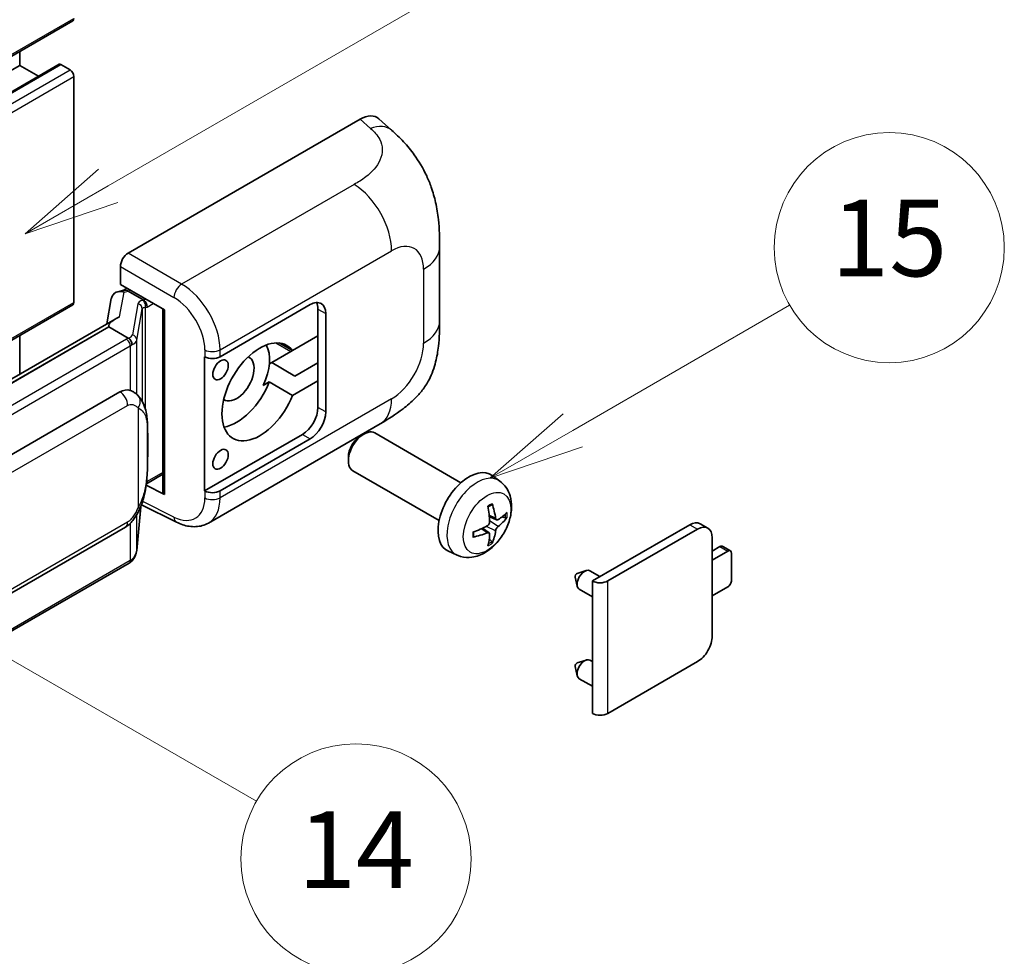
# Model space of a CAD drawing. Units: millimetres. Extents: x -22 to 9627, y -6 to 1258.
# Drawn here: x 495 to 598, y 669 to 767 of the extents above; entities that cross this region are included whole.
import ezdxf

# ---------------------------------------------------------------- set-up
doc = ezdxf.new("R2010")
doc.units = ezdxf.units.MM
for name, color, linetype, lineweight in [('Symbol (TK)', 100, 'Continuous', 18), ('Visible (ISO)', 7, 'Continuous', 35), ('Visible Narrow (ISO)', 7, 'Continuous', 25)]:
    doc.layers.add(name, color=color, linetype=linetype, lineweight=lineweight)
doc.styles.add('Note Text (TK2)', font='MS PGothic.ttf')

# ---------------------------------------------------------------- blocks, each defined once
blk = doc.blocks.new('バルーン1')
at = {"layer": 'Symbol (TK)', "color": 100}
for p, q in [((143.109, 184.755), (140.944, 186.005)), ((143.359, 185.188), (140.944, 186.005)), ((140.944, 186.005), (142.859, 184.322)), ((143.109, 184.755), (149.925, 180.82))]:
    blk.add_line(p, q, dxfattribs=at)
at = {"layer": 'Symbol (TK)'}
blk.add_circle((152.523, 179.32), 3, dxfattribs=at)
at = {"layer": 'Symbol (TK)', "color": 7, "insert": (152.523, 179.302), "char_height": 2, "attachment_point": 5, "style": 'Note Text (TK2)'}
blk.add_mtext('14', dxfattribs=at)
blk = doc.blocks.new('バルーン9')
at = {"layer": 'Symbol (TK)', "color": 100}
for p, q in [((146.059, 196.869), (159.023, 204.354)), ((145.809, 197.302), (143.894, 195.619)), ((146.059, 196.869), (143.894, 195.619)), ((143.894, 195.619), (146.309, 196.436))]:
    blk.add_line(p, q, dxfattribs=at)
at = {"layer": 'Symbol (TK)'}
blk.add_circle((161.621, 205.854), 3, dxfattribs=at)
at = {"layer": 'Symbol (TK)', "color": 7, "insert": (161.621, 205.848), "char_height": 2, "attachment_point": 5, "style": 'Note Text (TK2)'}
blk.add_mtext('3', dxfattribs=at)
blk = doc.blocks.new('バルーン16')
at = {"layer": 'Symbol (TK)', "color": 100}
for p, q in [((158.178, 190.493), (163.833, 193.758)), ((157.928, 190.926), (156.013, 189.243)), ((158.178, 190.493), (156.013, 189.243)), ((156.013, 189.243), (158.428, 190.06))]:
    blk.add_line(p, q, dxfattribs=at)
at = {"layer": 'Symbol (TK)'}
blk.add_circle((166.431, 195.258), 3, dxfattribs=at)
at = {"layer": 'Symbol (TK)', "color": 7, "insert": (166.431, 195.252), "char_height": 2, "attachment_point": 5, "style": 'Note Text (TK2)'}
blk.add_mtext('15', dxfattribs=at)

msp = doc.modelspace()

# ---------------------------------------------------------------- linework, layer by layer
at = {"layer": 'Visible (ISO)'}
for p, q in [((340.8836, 674.3186), (500.4877, 766.4661)), ((494.9492, 761.8287), (494.9492, 763.2684)), ((335.3451, 669.6812), (494.9492, 761.8287)), ((339.4567, 669.7915), (499.0609, 761.939)), ((496.9095, 760.6969), (494.9492, 761.8287)), ((500.202, 761.3621), (499.2323, 761.922)), ((500.6061, 737.1005), (500.6061, 760.6623)), ((506.2624, 742.2325), (530.4777, 756.2132)), ((532.4269, 756.2481), (533.7546, 755.0452)), ((538.7608, 735.1728), (538.7608, 742.8942)), ((505.4548, 738.9668), (505.4548, 740.8336)), ((505.4548, 738.9668), (510.0547, 736.3111)), ((505.7289, 738.3451), (506.1302, 738.5768)), ((504.507, 737.5022), (504.0338, 734.8495)), ((505.1907, 738.2208), (505.8009, 738.3618)), ((506.271, 738.2716), (507.8873, 737.3385)), ((402.0099, 679.9827), (500.4877, 736.8389)), ((515.8532, 731.4398), (525.2538, 736.8672)), ((509.8873, 736.4077), (509.8873, 717.2953)), ((510.0547, 736.3111), (510.0547, 717.0736)), ((526.0619, 736.4007), (526.0619, 733.6013)), ((526.8701, 735.9341), (526.8701, 725.6696)), ((504.9055, 735.3528), (409.4106, 680.2187)), ((504.2507, 734.5391), (411.7046, 681.1075)), ((504.2507, 734.5391), (504.2393, 734.592)), ((506.257, 733.3807), (504.2507, 734.5391)), ((494.9492, 729.6045), (494.9492, 733.6413)), ((526.0619, 733.6013), (523.4067, 732.0682)), ((526.0619, 728.9356), (526.0619, 733.6013)), ((523.4067, 732.0682), (522.0213, 732.868)), ((514.2364, 731.4395), (514.2656, 731.4238)), ((514.2364, 717.4424), (514.2364, 731.4395)), ((523.2335, 731.9683), (521.2442, 730.8197)), ((520.9873, 730.6714), (521.2442, 730.8197)), ((521.2442, 730.8197), (523.6686, 729.42)), ((523.6686, 729.42), (526.0619, 730.8018)), ((520.3541, 728.4396), (520.9823, 728.8022)), ((520.9823, 728.8022), (523.4067, 727.4025)), ((523.4067, 727.4025), (526.0619, 728.9356)), ((526.0619, 728.9356), (526.0619, 726.1361)), ((415.4017, 675.8003), (505.4023, 727.7621)), ((506.7539, 727.8054), (506.7324, 727.8178)), ((514.6366, 714.0892), (532.564, 724.4396)), ((524.4457, 723.3367), (514.2364, 717.4424)), ((530.5069, 723.1695), (530.8541, 723.3698)), ((540.9837, 718.2941), (531.9966, 723.4828)), ((525.2538, 722.8702), (515.8532, 717.4427)), ((529.2374, 720.9706), (529.2375, 720.5698)), ((508.1689, 718.1785), (509.8873, 719.1706)), ((538.698, 714.3351), (529.7108, 719.5238)), ((545.0427, 718.4578), (544.2431, 719.0415)), ((510.0547, 717.0736), (508.1392, 718.0302)), ((508.1565, 718.1671), (508.1801, 718.1889)), ((514.2656, 717.4267), (514.2364, 717.4424)), ((507.6566, 715.9988), (511.3058, 714.1763)), ((507.1539, 711.2154), (507.5739, 715.7959)), ((544.7005, 714.4161), (543.9377, 714.7536)), ((545.2566, 714.7194), (545.6174, 714.6316)), ((554.6897, 708.0449), (564.8518, 713.912)), ((566.7456, 713.553), (565.9375, 714.0196)), ((415.9732, 661.6999), (505.9737, 713.6618)), ((543.9149, 713.0553), (543.2411, 713.5471)), ((556.3059, 708.0449), (565.6599, 713.4455)), ((544.1866, 712.1534), (543.9302, 712.422)), ((567.1953, 712.559), (567.1953, 702.2944)), ((540.5857, 710.7381), (539.6804, 711.1387)), ((567.1953, 711.1593), (568.0035, 711.6258)), ((568.8116, 711.1593), (567.1953, 710.2261)), ((569.0973, 711.1876), (568.2892, 711.6541)), ((569.2156, 708.1266), (569.2156, 710.926)), ((506.3727, 709.9096), (414.1947, 656.6906)), ((553.1142, 708.833), (554.0584, 709.1269)), ((555.4807, 708.5016), (554.4387, 709.1032)), ((552.8962, 708.4554), (553.1137, 707.4907)), ((554.6897, 694.2345), (554.6897, 708.0449)), ((554.6897, 706.385), (553.3244, 707.1732)), ((567.1953, 706.4936), (568.8116, 707.4267)), ((553.1142, 699.5016), (554.0584, 699.7955)), ((554.6897, 699.6269), (554.4387, 699.7718)), ((565.6599, 699.635), (556.3059, 694.2345)), ((552.8962, 699.124), (553.1137, 698.1593)), ((554.6897, 697.0536), (553.3244, 697.8418))]:
    msp.add_line(p, q, dxfattribs=at)
for centre, major_axis, ratio, start_param, end_param in [((500.202, 766.961), (0.2857, -0.4949), 0.57735027, 0, 0.78539816), ((499.2323, 761.6421), (-0.1714, 0.2969), 0.57735027, 5.49778714, 6.28318531), ((500.202, 760.8956), (-0.2857, 0.4949), 0.57735027, 3.92699082, 5.49778714), ((530.4612, 753.4026), (1.7827, 2.9813), 0.57333637, 6.16912861, 7.08294563), ((506.2634, 741.2994), (-0.5714, -0.9897), 0.5780539, 3.9275998, 5.49717816), ((505.7254, 737.8246), (-1.1275, -0.8138), 0.60953579, 5.67908615, 5.72119938), ((505.6039, 737.1433), (-0.8657, 0.8231), 0.8492429, 5.1814121, 6.75220843), ((506.1524, 737.27), (-0.4215, 1.07), 0.65380937, 5.5951678, 6.18580465), ((500.202, 737.3338), (0.2857, -0.4949), 0.57735027, 0, 0.78539816), ((507.828, 736.8377), (0.2108, -0.535), 0.65380937, 0.88277882, 2.45357514), ((525.2538, 735.001), (1.1429, 1.9795), 0.57735027, 5.49778714, 7.06858347), ((524.4457, 735.4675), (1.1429, 1.9795), 0.57735027, 5.49778714, 5.92181818), ((509.8579, 735.5727), (-5.6208, -0.9696), 0.21633748, 5.59704541, 6.29236196), ((520.001, 727.7691), (-2.8, -4.8497), 0.57735027, 2.89161655, 8.10395773), ((517.5767, 729.1688), (2.4286, 4.2064), 0.57735027, 4.86891222, 5.94241634), ((515.045, 731.9063), (1.1429, 0), 0.57735027, 3.9618974, 5.49778714), ((517.5767, 729.1688), (-1.2857, -2.2269), 0.57735027, 6.23353649, 9.47442678), ((523.2335, 736.1674), (-2.5714, -4.4538), 0.57735027, 0.78539816, 0.83194551), ((517.5767, 729.1688), (-2.8, -4.8497), 0.57735027, 0.44773235, 1.82077243), ((505.4023, 720.7403), (0.8745, 7.228), 0.40142867, 6.20843387, 6.57591032), ((524.4457, 725.203), (1.1429, 1.9795), 0.57735027, 3.92699082, 5.49778714), ((525.2538, 724.7364), (1.1429, 1.9795), 0.57735027, 3.92699082, 5.49778714), ((530.8537, 721.5033), (-1.1429, -1.9795), 0.57735027, 3.14159265, 6.28318531), ((530.5066, 721.7037), (-0.8975, -1.5545), 0.57735027, 3.92675802, 5.49801994), ((541.8203, 715.1718), (-2.2857, -3.959), 0.57735027, 3.0796893, 6.34508866), ((507.828, 718.6415), (0.3404, -0.4623), 0.48800029, 0.05438476, 0.7310134), ((510.4588, 717.3069), (0.5714, 0.0167), 0.55686057, 3.12531633, 3.9107145), ((515.045, 717.9093), (-1.1429, 0), 0.57735027, 0.82030475, 2.35619449), ((538.9697, 716.6806), (-4.4679, 5.9326), 0.59526289, 3.96282307, 4.20180736), ((539.1954, 716.8109), (2.9332, -6.8231), 0.55353421, 0.95931878, 1.19830308), ((539.0768, 716.6188), (-7.4236, -0.2184), 0.49462411, 2.44776077, 2.68674507), ((539.0768, 716.8793), (7.4226, -0.2509), 0.65417299, 5.62601221, 5.86499651), ((564.8518, 712.1391), (1.0857, 1.8805), 0.57735027, 0, 0.78539816), ((539.0884, 716.6254), (-7.3756, -0.8713), 0.55353421, 1.94328958, 2.18227387), ((539.0884, 716.886), (7.3717, -0.903), 0.59526289, 5.2229706, 5.46195489), ((539.1954, 716.8242), (3.5227, -6.5382), 0.49462411, 0.45484759, 0.69383188), ((538.9697, 716.6939), (-3.9286, 6.3027), 0.65417299, 3.55978145, 3.79876575), ((565.6599, 711.6725), (1.0857, 1.8805), 0.57735027, 5.49778714, 7.06858347), ((568.0035, 711.1593), (0.2857, 0.4949), 0.57735027, 0, 0.78539816), ((568.8116, 710.6927), (0.2857, 0.4949), 0.57735027, 5.49778714, 7.06858347), ((553.0734, 708.6048), (-0.1286, -0.2227), 0.57735027, 3.70058252, 5.72419544), ((553.8815, 708.1382), (-0.5571, -0.965), 0.57735027, 3.14159265, 6.28318531), ((555.4978, 708.5115), (-1.1429, 0), 0.57735027, 0.78539816, 2.35619449), ((568.8116, 707.8933), (-0.2857, -0.4949), 0.57735027, 0.78539816, 2.35619449), ((565.6599, 701.408), (-1.0857, -1.8805), 0.57735027, 0.78539816, 2.35619449), ((553.0734, 699.2734), (-0.1286, -0.2227), 0.57735027, 3.70058252, 5.72419544), ((553.8815, 698.8068), (-0.5571, -0.965), 0.57735027, 3.14159265, 6.28318531), ((555.4978, 694.701), (1.1429, 0), 0.57735027, 3.92699082, 5.49778714)]:
    msp.add_ellipse(centre, major_axis=major_axis, ratio=ratio, start_param=start_param, end_param=end_param, dxfattribs=at)
for centre in [(515.8998, 730.067), (515.8998, 720.7356)]:
    msp.add_ellipse(centre, major_axis=(0.5714, 0.9897), ratio=0.57735027, dxfattribs=at)
for points, knots in [([(533.7546, 755.0452), (534.1252, 754.7094), (534.5846, 754.2988), (535.3947, 753.4287), (535.7672, 752.9708), (536.5845, 751.8305), (537.0276, 751.1011), (537.5817, 749.9116), (537.7445, 749.5134), (538.0685, 748.5884), (538.2178, 748.0523), (538.4697, 746.9262), (538.5646, 746.3304), (538.7434, 744.7669), (538.7608, 743.7544), (538.7608, 742.8942)], [0, 0, 0, 0, 0.18362486, 0.18362486, 0.36333296, 0.36333296, 0.60386192, 0.60386192, 0.71569796, 0.71569796, 0.86115341, 0.86115341, 1.02941414, 1.02941414, 1.30785701, 1.30785701, 1.30785701, 1.30785701]), ([(538.7608, 735.1728), (538.7608, 734.3415), (538.7462, 733.4156), (538.573, 731.9847), (538.4807, 731.4424), (538.2668, 730.5883), (538.1761, 730.2809), (537.9511, 729.6586), (537.8137, 729.3396), (537.4498, 728.6455), (537.2045, 728.2707), (536.7039, 727.6286), (536.4476, 727.3464), (535.781, 726.6829), (535.3638, 726.3283), (534.1821, 725.4086), (533.3416, 724.8886), (532.564, 724.4396)], [0, 0, 0, 0, 0.26907114, 0.26907114, 0.43224894, 0.43224894, 0.52213259, 0.52213259, 0.61371232, 0.61371232, 0.72841245, 0.72841245, 0.83295305, 0.83295305, 0.995563, 0.995563, 1.28301074, 1.28301074, 1.28301074, 1.28301074]), ([(506.6488, 732.6675), (506.6489, 732.6686), (506.649, 732.6697), (506.6554, 732.7338), (506.6511, 732.8012), (506.6216, 732.9402), (506.5956, 733.0107), (506.5251, 733.1423), (506.4814, 733.2024), (506.3817, 733.3042), (506.3268, 733.3451), (506.2697, 733.3739)], [-0.0778087689, -0.0778087689, -0.0778087689, -0.0778087689, -0.0774791395, -0.0774791395, -0.0585788033, -0.0585788033, -0.0389062325, -0.0389062325, -0.0193765361, -0.0193765361, 0, 0, 0, 0]), ([(507.3225, 727.3493), (507.2924, 727.3812), (507.2609, 727.4131), (507.1952, 727.4765), (507.1609, 727.508), (507.0892, 727.5704), (507.0518, 727.6012), (506.9733, 727.6618), (506.9323, 727.6916), (506.8462, 727.7498), (506.8012, 727.7781), (506.7539, 727.8054)], [-0.1703054541, -0.1703054541, -0.1703054541, -0.1703054541, -0.1584465752, -0.1584465752, -0.1465876964, -0.1465876964, -0.1347288175, -0.1347288175, -0.1228699387, -0.1228699387, -0.1110110598, -0.1110110598, -0.1110110598, -0.1110110598]), ([(508.2977, 723.7085), (508.2941, 723.9502), (508.2881, 724.1882), (508.2646, 724.6611), (508.2471, 724.896), (508.1905, 725.3681), (508.1516, 725.605), (508.0326, 726.0898), (507.9529, 726.3378), (507.7142, 726.8435), (507.5535, 727.1042), (507.3225, 727.3493)], [-0.42564821, -0.42564821, -0.42564821, -0.42564821, -0.340518568, -0.340518568, -0.255388926, -0.255388926, -0.170259284, -0.170259284, -0.085129642, -0.085129642, 0, 0, 0, 0]), ([(508.2977, 720.7147), (508.3003, 720.9335), (508.3023, 721.1492), (508.3054, 721.5733), (508.3065, 721.7817), (508.3075, 722.1904), (508.3075, 722.3906), (508.3065, 722.7826), (508.3054, 722.9744), (508.3023, 723.3486), (508.3003, 723.5311), (508.2977, 723.7085)], [-0.318622721, -0.318622721, -0.318622721, -0.318622721, -0.254898176, -0.254898176, -0.191173632, -0.191173632, -0.127449088, -0.127449088, -0.063724544, -0.063724544, 0, 0, 0, 0]), ([(507.5327, 715.7023), (507.7009, 716.075), (507.8166, 716.4396), (507.9985, 717.1533), (508.063, 717.5008), (508.1627, 718.1809), (508.1976, 718.5144), (508.2492, 719.1682), (508.2657, 719.4886), (508.2883, 720.1139), (508.2942, 720.4188), (508.2977, 720.7147)], [-0.425024641, -0.425024641, -0.425024641, -0.425024641, -0.340019712, -0.340019712, -0.255014784, -0.255014784, -0.170009856, -0.170009856, -0.085004928, -0.085004928, 0, 0, 0, 0]), ([(545.0427, 718.4578), (545.3007, 718.2695), (545.5199, 718.0379), (545.8856, 717.5089), (546.0202, 717.2085), (546.223, 716.5289), (546.2649, 716.1498), (546.2567, 715.3121), (546.1792, 714.8561), (545.9136, 713.9498), (545.719, 713.5009), (545.2375, 712.6621), (544.9519, 712.2719), (544.2933, 711.5702), (543.9202, 711.2587), (543.0928, 710.7757), (542.6401, 710.5943), (541.7553, 710.4782), (541.349, 710.4939), (540.8257, 710.642), (540.7042, 710.6856), (540.5857, 710.7381)], [3.98889417, 3.98889417, 3.98889417, 3.98889417, 4.19385403, 4.19385403, 4.4264439, 4.4264439, 4.7238013, 4.7238013, 5.09906125, 5.09906125, 5.49348614, 5.49348614, 5.8833225, 5.8833225, 6.2775903, 6.2775903, 6.65189618, 6.65189618, 6.92355847, 6.92355847, 7.00668012, 7.00668012, 7.00668012, 7.00668012]), ([(543.7964, 715.7583), (543.8138, 715.7706), (543.8312, 715.7826), (543.8788, 715.8146), (543.9091, 715.8339), (543.9695, 715.8707), (543.9996, 715.8881), (544.0597, 715.9209), (544.0897, 715.9363), (544.1492, 715.965), (544.1788, 715.9783), (544.2082, 715.9906)], [3.028761595, 3.028761595, 3.028761595, 3.028761595, 3.060101394, 3.060101394, 3.114617864, 3.114617864, 3.169134334, 3.169134334, 3.223650804, 3.223650804, 3.278167274, 3.278167274, 3.278167274, 3.278167274]), ([(544.2342, 716.1018), (544.239, 716.0874), (544.2421, 716.0717), (544.2433, 716.0448), (544.2409, 716.0296), (544.2316, 716.0085), (544.2232, 715.9988), (544.2122, 715.9925), (544.2103, 715.9915), (544.2082, 715.9907)], [0.0145600729, 0.0145600729, 0.0145600729, 0.0145600729, 0.0187226824, 0.0187226824, 0.0234298311, 0.0234298311, 0.0280690561, 0.0280690561, 0.028985175, 0.028985175, 0.028985175, 0.028985175]), ([(505.9737, 713.6618), (506.1707, 713.7755), (506.335, 713.9135), (506.61, 714.1869), (506.7242, 714.3259), (506.9304, 714.6037), (507.0207, 714.7414), (507.1858, 715.014), (507.261, 715.1498), (507.4011, 715.4203), (507.4659, 715.555), (507.5285, 715.6931), (507.5306, 715.6977), (507.5327, 715.7023)], [-0.170496085, -0.170496085, -0.170496085, -0.170496085, -0.1375677, -0.1375677, -0.103468483, -0.103468483, -0.069369266, -0.069369266, -0.035270049, -0.035270049, -0.001170832, -0.001170832, 0, 0, 0, 0]), ([(514.6366, 714.0892), (514.4354, 713.9731), (514.2197, 713.8826), (513.7749, 713.7562), (513.5461, 713.7201), (513.0875, 713.6972), (512.8577, 713.7103), (512.4032, 713.7784), (512.1784, 713.8334), (511.7362, 713.9791), (511.5188, 714.0699), (511.3058, 714.1763)], [0.785398163, 0.785398163, 0.785398163, 0.785398163, 0.935496479, 0.935496479, 1.085594795, 1.085594795, 1.23569311, 1.23569311, 1.385791426, 1.385791426, 1.535889742, 1.535889742, 1.535889742, 1.535889742]), ([(543.9718, 714.2233), (543.9733, 714.1815), (543.9675, 714.1339), (543.9403, 714.0395), (543.9189, 713.9928), (543.8684, 713.912), (543.8359, 713.8727), (543.7735, 713.8172), (543.7453, 713.7976), (543.7174, 713.7828)], [0, 0, 0, 0, 0.0124997785, 0.0124997785, 0.0249995571, 0.0249995571, 0.0375236714, 0.0375236714, 0.0466766062, 0.0466766062, 0.0466766062, 0.0466766062]), ([(544.8532, 714.4385), (544.8232, 714.4195), (544.7908, 714.4074), (544.7302, 714.4038), (544.7019, 714.4122), (544.6562, 714.4442), (544.6357, 714.4699), (544.6105, 714.5274), (544.603, 714.5556), (544.5988, 714.5853)], [0, 0, 0, 0, 0.0125039067, 0.0125039067, 0.0250078135, 0.0250078135, 0.0375277995, 0.0375277995, 0.0466766392, 0.0466766392, 0.0466766392, 0.0466766392]), ([(545.7931, 714.6781), (545.7861, 714.6685), (545.7753, 714.6588), (545.7514, 714.6436), (545.7336, 714.6361), (545.7007, 714.6278), (545.6799, 714.6255), (545.648, 714.6262), (545.6317, 714.6282), (545.6174, 714.6316)], [0.0145600729, 0.0145600729, 0.0145600729, 0.0145600729, 0.0187226824, 0.0187226824, 0.0234298311, 0.0234298311, 0.0280690561, 0.0280690561, 0.0318102328, 0.0318102328, 0.0318102328, 0.0318102328]), ([(542.3051, 712.6943), (542.3011, 712.7259), (542.2978, 712.7582), (542.2929, 712.8242), (542.2913, 712.8578), (542.2896, 712.9262), (542.2896, 712.961), (542.2912, 713.0317), (542.2929, 713.0676), (542.2968, 713.1249), (542.2984, 713.146), (542.3004, 713.1672)], [1.434221706, 1.434221706, 1.434221706, 1.434221706, 1.488738176, 1.488738176, 1.543254646, 1.543254646, 1.597771116, 1.597771116, 1.652287586, 1.652287586, 1.683627385, 1.683627385, 1.683627385, 1.683627385]), ([(543.7174, 713.0587), (543.7544, 713.0737), (543.7927, 713.0823), (543.8609, 713.0816), (543.8907, 713.0723), (543.9353, 713.0409), (543.9532, 713.0168), (543.97, 712.9641), (543.9729, 712.9386), (543.9718, 712.9119)], [0, 0, 0, 0, 0.0125039067, 0.0125039067, 0.0250078135, 0.0250078135, 0.0375277995, 0.0375277995, 0.0466766392, 0.0466766392, 0.0466766392, 0.0466766392]), ([(544.5988, 713.2739), (544.6043, 713.3116), (544.6161, 713.3558), (544.6507, 713.4458), (544.6737, 713.4917), (544.7231, 713.5731), (544.753, 713.614), (544.807, 713.6743), (544.8306, 713.6966), (544.8532, 713.7144)], [0, 0, 0, 0, 0.0124997785, 0.0124997785, 0.0249995571, 0.0249995571, 0.0375236714, 0.0375236714, 0.0466766062, 0.0466766062, 0.0466766062, 0.0466766062]), ([(542.3051, 712.6943), (542.3054, 712.6921), (542.3055, 712.6899), (542.3055, 712.6773), (542.3013, 712.6652), (542.2877, 712.6466), (542.2757, 712.6369), (542.2518, 712.6245), (542.2367, 712.6193), (542.2218, 712.6163)], [0.0455535579, 0.0455535579, 0.0455535579, 0.0455535579, 0.0464696768, 0.0464696768, 0.0511089018, 0.0511089018, 0.0558160505, 0.0558160505, 0.05997866, 0.05997866, 0.05997866, 0.05997866]), ([(544.1866, 712.1534), (544.1967, 712.1428), (544.2067, 712.1297), (544.2232, 712.1024), (544.2316, 712.0832), (544.2409, 712.0506), (544.2433, 712.0314), (544.2421, 712.0031), (544.239, 711.9889), (544.2342, 711.978)], [0.0427285001, 0.0427285001, 0.0427285001, 0.0427285001, 0.0464696768, 0.0464696768, 0.0511089018, 0.0511089018, 0.0558160505, 0.0558160505, 0.05997866, 0.05997866, 0.05997866, 0.05997866]), ([(506.5967, 710.062), (506.6577, 710.1264), (506.7148, 710.1938), (506.8205, 710.3339), (506.869, 710.4067), (506.9562, 710.5572), (506.9949, 710.6349), (507.0611, 710.7947), (507.0887, 710.8767), (507.1311, 711.044), (507.146, 711.1293), (507.1539, 711.2154)], [-1.489339836, -1.489339836, -1.489339836, -1.489339836, -1.362514136, -1.362514136, -1.235688435, -1.235688435, -1.108862734, -1.108862734, -0.982037034, -0.982037034, -0.855211333, -0.855211333, -0.855211333, -0.855211333]), ([(506.3727, 709.9096), (506.3867, 709.9177), (506.4007, 709.926), (506.4284, 709.9428), (506.4421, 709.9514), (506.4694, 709.9688), (506.4829, 709.9777), (506.5096, 709.9957), (506.5229, 710.0049), (506.5491, 710.0235), (506.5621, 710.033), (506.575, 710.0427)], [1.570796327, 1.570796327, 1.570796327, 1.570796327, 1.596526194, 1.596526194, 1.622256061, 1.622256061, 1.647985928, 1.647985928, 1.673715795, 1.673715795, 1.699445662, 1.699445662, 1.699445662, 1.699445662]), ([(506.6488, 710.2722), (506.6489, 710.2712), (506.649, 710.2703), (506.6554, 710.216), (506.6511, 710.1681), (506.6237, 710.0924), (506.6029, 710.0635), (506.575, 710.0427)], [-0.0003297628, -0.0003297628, -0.0003297628, -0.0003297628, 0, 0, 0.0189079865, 0.0189079865, 0.0357441925, 0.0357441925, 0.0357441925, 0.0357441925])]:
    msp.add_open_spline(points, degree=3, knots=knots, dxfattribs=at)
for points in [[(506.2697, 733.3739), (506.2651, 733.3762), (506.2608, 733.3785), (506.257, 733.3807)], [(506.491, 727.9219), (506.5825, 727.8931), (506.6626, 727.858), (506.7326, 727.8175)]]:
    msp.add_open_spline(points, degree=3, dxfattribs=at)
at = {"layer": 'Visible Narrow (ISO)'}
for p, q in [((341.002, 674.5802), (500.6061, 766.7277)), ((339.6282, 669.7745), (499.2323, 761.922)), ((340.5979, 669.2147), (500.202, 761.3621)), ((341.002, 668.5148), (500.6061, 760.6623)), ((530.4777, 756.2132), (531.5372, 755.2532)), ((529.8478, 749.4038), (511.8446, 739.0096)), ((511.8446, 739.0096), (506.2624, 742.2325)), ((515.8532, 732.1583), (533.7474, 742.4895)), ((505.4548, 740.8336), (511.037, 737.6108)), ((537.0871, 740.5614), (537.0871, 732.8399)), ((505.3762, 735.5929), (505.8361, 738.1712)), ((505.8361, 738.1712), (506.271, 738.2716)), ((506.271, 738.2716), (506.465, 738.3836)), ((401.8538, 680.0859), (500.6061, 737.1005)), ((507.2799, 736.9579), (506.701, 733.7123)), ((507.8873, 737.3385), (507.7778, 737.3132)), ((508.0812, 737.4505), (507.8873, 737.3385)), ((508.0658, 736.566), (508.232, 736.6044)), ((508.0658, 725.9497), (508.0658, 736.566)), ((508.232, 736.6044), (508.8893, 736.9839)), ((507.1549, 733.1753), (507.7338, 736.4209)), ((507.7338, 736.4209), (507.7338, 726.785)), ((526.0619, 736.4007), (526.8701, 735.9341)), ((411.5785, 681.0943), (504.2393, 734.592)), ((506.087, 733.2664), (413.909, 680.0474)), ((414.313, 679.3475), (506.491, 732.5665)), ((506.491, 732.5665), (506.491, 727.9219)), ((507.1549, 727.5129), (507.1549, 733.1753)), ((521.6568, 732.8786), (523.2335, 731.9683)), ((514.2656, 732.1423), (514.2656, 731.4238)), ((515.8532, 731.4398), (515.8532, 732.1583)), ((416.2099, 674.4006), (506.2104, 726.3624)), ((533.7474, 727.0555), (515.8532, 716.7242)), ((507.2991, 726.0986), (507.2991, 715.7059)), ((526.8701, 725.6696), (526.0619, 726.1361)), ((508.295, 720.6821), (508.295, 723.6457)), ((524.4457, 723.3367), (525.2538, 722.8702)), ((509.8873, 719.3639), (508.232, 718.4082)), ((508.232, 718.4082), (508.1785, 718.3588)), ((514.2656, 717.4267), (514.2656, 716.7082)), ((515.8532, 716.7242), (515.8532, 717.4427)), ((511.037, 714.7162), (507.7781, 716.3437)), ((507.5718, 715.7909), (507.1549, 711.2445)), ((507.1549, 711.2445), (507.1549, 714.9645)), ((544.5988, 714.5853), (543.9221, 714.91)), ((506.2104, 714.185), (416.2099, 662.2231)), ((506.491, 714.0688), (506.491, 710.1712)), ((544.8532, 713.7144), (543.9683, 714.3097)), ((564.8518, 713.912), (565.6599, 713.4455)), ((543.7174, 713.0587), (543.0979, 713.4824)), ((544.5988, 713.2739), (543.6409, 713.7426)), ((568.0035, 711.6258), (568.8116, 711.1593)), ((506.491, 710.1712), (414.313, 656.9522)), ((556.3059, 694.2345), (556.3059, 708.0449))]:
    msp.add_line(p, q, dxfattribs=at)
for centre, major_axis, ratio, start_param, end_param in [((531.4526, 752.5044), (2.302, 2.5408), 0.65672952, 0, 0.91381702), ((529.7068, 744.8224), (-2.8571, 4.9487), 0.57735027, 3.92699082, 5.46288056), ((533.7474, 738.6332), (2.3615, 4.0902), 0.57735027, 5.49778714, 7.06858347), ((533.0465, 742.8942), (5.7143, 0), 0.57735027, 5.49778714, 6.28318531), ((511.8164, 738.0934), (0.5714, 0.9897), 0.53637355, 0.78600715, 2.3555855), ((511.6997, 734.4259), (-2.98, 4.8771), 0.59324129, 3.91222392, 5.44811366), ((510.9202, 733.9434), (2.4094, -3.8866), 0.59713441, 0.76668294, 2.30257268), ((508.99, 736.6133), (1.7088, -0.3514), 0.39024564, 2.43627197, 3.15185696), ((507.1638, 736.4439), (0.5625, -0.1003), 0.92189307, 0.1475388, 1.52868309), ((508.8739, 736.0994), (-1.1388, 0.3265), 0.2955286, 5.58231733, 6.29790232), ((507.6617, 736.7993), (0.1286, -0.5568), 0.71890164, 0.98015947, 2.5509558), ((533.0465, 735.1728), (5.7143, 0), 0.57735027, 5.49778714, 6.28318531), ((504.9909, 734.0568), (1.7088, -0.3514), 0.39024564, 5.63445405, 6.29344962), ((506.5849, 733.1983), (0.5625, -0.1003), 0.92189307, 0.1475388, 1.52868309), ((504.8748, 733.9662), (-1.7143, 0), 0.57735027, 2.35619449, 2.5086304), ((506.087, 732.7998), (0.2857, -0.4949), 0.57735027, 0.78539816, 2.35619449), ((504.8748, 733.4996), (2.2857, 0), 0.57735027, 5.49778714, 5.60089302), ((504.8748, 733.5429), (-2.28, 0.3684), 0.43824712, 2.52999888, 3.14247799), ((533.7474, 730.9118), (-2.3615, -4.0902), 0.57735027, 0.78539816, 2.35619449), ((515.045, 732.6248), (1.1429, 0), 0.57735027, 3.9618974, 5.49778714), ((505.4023, 726.829), (0.5714, -0.9897), 0.57735027, 0.78539816, 2.35619449), ((506.491, 726.5652), (0.8315, 0.7841), 0.80454456, 4.94896384, 6.28318531), ((529.7068, 729.3883), (2.8571, -4.9487), 0.57735027, 0, 0.78539816), ((507.1549, 723.6917), (1.1427, 0.0168), 0.69418244, 6.20397498, 6.28318531), ((507.1549, 720.7282), (1.1428, -0.0135), 0.44716568, 6.21946524, 6.28318531), ((542.6761, 714.6777), (2.2328, 3.8673), 0.57735027, 6.22128195, 9.48668132), ((510.9202, 718.5093), (2.4094, -3.8866), 0.59713441, 5.5139785, 7.04986825), ((515.045, 717.1908), (-1.1429, 0), 0.57735027, 0.82030475, 2.35619449), ((511.6997, 718.9919), (-2.98, 4.8771), 0.59324129, 3.12682576, 3.91222392), ((544.0075, 713.909), (-1.2728, -2.2045), 0.57735027, 3.80068814, 4.05329349), ((506.491, 716.1725), (1.0416, -0.4702), 0.13919307, 5.66073721, 6.28318531), ((543.9578, 713.9377), (-1.1847, -2.0519), 0.57735027, 2.21917009, 2.42536283), ((544.0075, 713.909), (1.2728, 2.2045), 0.57735027, 5.37148447, 5.62408982), ((505.4023, 714.6515), (0.5714, -0.9897), 0.57735027, 0, 0.78539816), ((511.8164, 715.1987), (-0.5106, -1.0224), 0.5766475, 5.463532, 6.28318531), ((544.0075, 713.909), (-1.2728, -2.2045), 0.57735027, 5.37148447, 5.62408982), ((544.0075, 713.909), (1.2728, 2.2045), 0.57735027, 3.80068814, 4.05329349), ((543.9578, 713.9377), (-1.1847, -2.0519), 0.57735027, 0.71622982, 0.92242257), ((504.8748, 711.0611), (2.2524, 0.5674), 0.68484185, 5.43004551, 6.04252462), ((506.5849, 711.2675), (0.569, -0.0522), 0.66690795, 0, 0.07651115), ((506.087, 710.4045), (0.2857, -0.4949), 0.57735027, 0, 0.78539816), ((504.8748, 711.1043), (-2.2857, 0), 0.57735027, 2.35619449, 2.45930037)]:
    msp.add_ellipse(centre, major_axis=major_axis, ratio=ratio, start_param=start_param, end_param=end_param, dxfattribs=at)
msp.add_ellipse((543.7032, 714.0847), major_axis=(-1.7536, -3.0374), ratio=0.57735027, dxfattribs=at)
for points, knots in [([(531.5372, 755.2532), (531.8995, 754.9249), (532.2862, 754.5505), (532.521, 754.0988), (532.8501, 753.4656), (532.862, 752.6858), (532.5242, 751.936), (532.2301, 751.2833), (531.6842, 750.6735), (531.0724, 750.1986), (530.6601, 749.8787), (530.2248, 749.6214), (529.8478, 749.4038)], [0, 0, 0, 0, 0.22498324, 0.22498324, 0.22498324, 0.54043573, 0.54043573, 0.54043573, 0.81501171, 0.81501171, 0.81501171, 1, 1, 1, 1]), ([(506.2104, 726.3624), (506.2955, 726.4115), (506.381, 726.4421), (506.6789, 726.495), (506.8638, 726.4294), (507.1249, 726.2657), (507.2163, 726.1865), (507.2991, 726.0986)], [0, 0, 0, 0, 0.031575695, 0.031575695, 0.116947855, 0.116947855, 0.170305454, 0.170305454, 0.170305454, 0.170305454]), ([(507.2991, 726.0986), (507.7791, 725.8517), (507.984, 725.5129), (508.2483, 724.7005), (508.2817, 724.211), (508.295, 723.6457)], [0, 0, 0, 0, 0.2061269, 0.2061269, 0.42564821, 0.42564821, 0.42564821, 0.42564821]), ([(508.295, 723.6457), (508.3017, 723.1869), (508.3049, 722.6917), (508.3042, 721.6954), (508.3011, 721.1977), (508.295, 720.6821)], [0, 0, 0, 0, 0.167312443, 0.167312443, 0.318622721, 0.318622721, 0.318622721, 0.318622721]), ([(508.295, 720.6821), (508.2884, 720.2916), (508.276, 719.8849), (508.2167, 718.9655), (508.1638, 718.4482), (507.9865, 717.4709), (507.8733, 717.0108), (507.5942, 716.2661), (507.4643, 715.9816), (507.2991, 715.7059)], [0, 0, 0, 0, 0.109280085, 0.109280085, 0.240591253, 0.240591253, 0.354088722, 0.354088722, 0.425024641, 0.425024641, 0.425024641, 0.425024641]), ([(507.2991, 715.7059), (507.233, 715.5594), (507.1618, 715.413), (507.0084, 715.1259), (506.9266, 714.9856), (506.837, 714.8499), (506.7341, 714.6942), (506.6209, 714.5445), (506.4073, 714.3239), (506.3083, 714.2415), (506.2104, 714.185)], [0, 0, 0, 0, 0.042624021, 0.042624021, 0.085248042, 0.085248042, 0.085248042, 0.134155965, 0.134155965, 0.170496085, 0.170496085, 0.170496085, 0.170496085])]:
    msp.add_open_spline(points, degree=3, knots=knots, dxfattribs=at)
msp.add_open_spline([(506.754, 727.8054), (506.6745, 727.8514), (506.5883, 727.8913), (506.491, 727.9219)], degree=3, dxfattribs=at)

# ---------------------------------------------------------------- block references
at = {"layer": 'Symbol (TK)', "xscale": 4, "yscale": 4, "zscale": 4}
for name in ['バルーン9', 'バルーン16', 'バルーン1']:
    msp.add_blockref(name, (-80.0595, -38.2197), dxfattribs=at)

doc.saveas('drawing.dxf')
